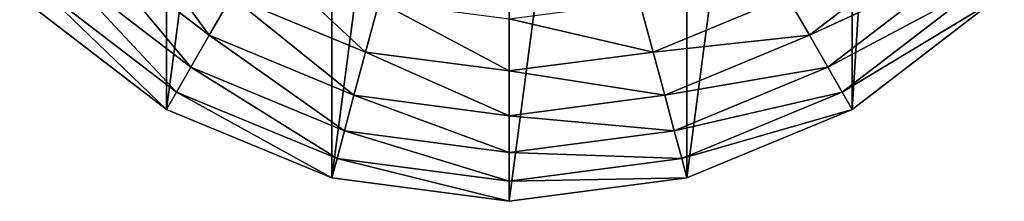
# Model space of a CAD drawing. Extents: x 0 to 5847, y 0 to 5847.
# Drawn here: x 4081 to 4443, y 4009 to 4076 of the extents above; entities that cross this region are included whole.
import ezdxf

# ---------------------------------------------------------------- set-up
doc = ezdxf.new("R2010")
doc.units = 0
doc.header["$LTSCALE"] = 25.4
doc.layers.get('0').update_dxf_attribs({"color": 13, "linetype": 'CONTINUOUS'})

msp = doc.modelspace()

# ---------------------------------------------------------------- linework, layer by layer
at = {"color": 95}
for p, q in [((4083.14, 4083.09), (4135.33, 4043.05)), ((4083.14, 4083.09), (4135.33, 4043.05)), ((4387.33, 4043.05), (4439.52, 4083.09)), ((4387.33, 4043.05), (4439.52, 4083.09)), ((4135.33, 4043.05), (4196.11, 4017.87)), ((4135.33, 4043.05), (4196.11, 4017.87)), ((4326.55, 4017.87), (4387.33, 4043.05)), ((4326.55, 4017.87), (4387.33, 4043.05)), ((4196.11, 4017.87), (4261.33, 4009.28)), ((4196.11, 4017.87), (4261.33, 4009.28)), ((4261.33, 4009.28), (4326.55, 4017.87)), ((4261.33, 4009.28), (4326.55, 4017.87))]:
    msp.add_line(p, q, dxfattribs=at)

# ---------------------------------------------------------------- meshes
mesh = msp.add_polyface(dxfattribs=at)
corners = [(4017.92, 4196.06), (4017.92, 4326.51), (4009.33, 4261.28), (4043.09, 4387.28), (4043.09, 4135.28), (4083.14, 4439.47), (4083.14, 4083.09), (4135.33, 4479.52), (4135.33, 4043.05), (4196.11, 4504.7), (4196.11, 4017.87), (4261.33, 4513.28), (4261.33, 4009.28), (4326.55, 4504.7), (4326.55, 4017.87), (4387.33, 4479.52), (4387.33, 4043.05), (4413.43, 4459.5), (4439.52, 4083.09), (4439.52, 4439.47), (4479.57, 4387.28), (4479.57, 4135.28), (4504.74, 4326.51), (4504.74, 4196.06), (4513.33, 4261.28)]
mesh.append_faces([[corners[k] for k in face] for face in [(0, 1, 2), (22, 23, 24)]], dxfattribs={"vtx0": -1, "color": 95})
mesh.append_faces([[corners[k] for k in face] for face in [(1, 0, 3), (3, 4, 5), (5, 6, 7), (7, 8, 9), (9, 10, 11), (11, 12, 13), (13, 14, 15), (15, 16, 17), (17, 18, 19), (19, 18, 20), (20, 21, 22)]], dxfattribs={"vtx0": -1, "vtx1": -1, "color": 95})
mesh.append_faces([[corners[k] for k in face] for face in [(3, 0, 4), (5, 4, 6), (7, 6, 8), (9, 8, 10), (11, 10, 12), (13, 12, 14), (15, 14, 16), (17, 16, 18), (20, 18, 21), (22, 21, 23)]], dxfattribs={"vtx0": -1, "vtx2": -1, "color": 95})
mesh = msp.add_polyface(dxfattribs=at)
corners = [(4117.01, 4116.96, 123.35), (4151.06, 4070.3, 94.99), (4105.39, 4105.34, 94.99), (4159.28, 4084.53, 123.35)]
mesh.append_faces([[corners[k] for k in face] for face in [(0, 1, 2), (1, 0, 3)]], dxfattribs={"vtx0": -1, "color": 95})
mesh = msp.add_polyface(dxfattribs=at)
corners = [(4363.38, 4084.53, 123.35), (4417.27, 4105.34, 94.99), (4371.6, 4070.3, 94.99), (4405.65, 4116.96, 123.35)]
mesh.append_faces([[corners[k] for k in face] for face in [(0, 1, 2), (1, 0, 3)]], dxfattribs={"vtx0": -1, "color": 95})
mesh = msp.add_polyface(dxfattribs=at)
corners = [(4105.39, 4105.34, 94.99), (4144.28, 4058.55, 64.73), (4095.8, 4095.75, 64.73), (4151.06, 4070.3, 94.99)]
mesh.append_faces([[corners[k] for k in face] for face in [(0, 1, 2), (1, 0, 3)]], dxfattribs={"vtx0": -1, "color": 95})
mesh = msp.add_polyface(dxfattribs=at)
corners = [(4371.6, 4070.3, 94.99), (4426.87, 4095.75, 64.73), (4378.38, 4058.55, 64.73), (4417.27, 4105.34, 94.99)]
mesh.append_faces([[corners[k] for k in face] for face in [(0, 1, 2), (1, 0, 3)]], dxfattribs={"vtx0": -1, "color": 95})
mesh = msp.add_polyface(dxfattribs=at)
corners = [(4168.83, 4101.06, 149.46), (4208.51, 4064.14, 123.35), (4159.28, 4084.53, 123.35), (4213.45, 4082.58, 149.46)]
mesh.append_faces([[corners[k] for k in face] for face in [(0, 1, 2), (1, 0, 3)]], dxfattribs={"vtx0": -1, "color": 95})
mesh = msp.add_polyface(dxfattribs=at)
corners = [(4309.21, 4082.58, 149.46), (4363.38, 4084.53, 123.35), (4314.16, 4064.14, 123.35), (4353.84, 4101.06, 149.46)]
mesh.append_faces([[corners[k] for k in face] for face in [(0, 1, 2), (1, 0, 3)]], dxfattribs={"vtx0": -1, "color": 95})
mesh = msp.add_polyface(dxfattribs=at)
corners = [(4095.8, 4095.75, 64.73), (4139.02, 4049.43, 32.93), (4088.35, 4088.3, 32.93), (4144.28, 4058.55, 64.73)]
mesh.append_faces([[corners[k] for k in face] for face in [(0, 1, 2), (1, 0, 3)]], dxfattribs={"vtx0": -1, "color": 95})
mesh = msp.add_polyface(dxfattribs=at)
corners = [(4378.38, 4058.55, 64.73), (4434.31, 4088.3, 32.93), (4383.65, 4049.43, 32.93), (4426.87, 4095.75, 64.73)]
mesh.append_faces([[corners[k] for k in face] for face in [(0, 1, 2), (1, 0, 3)]], dxfattribs={"vtx0": -1, "color": 95})
mesh = msp.add_polyface(dxfattribs=at)
corners = [(4088.35, 4088.3, 32.93), (4135.33, 4043.05), (4083.14, 4083.09), (4139.02, 4049.43, 32.93)]
mesh.append_faces([[corners[k] for k in face] for face in [(0, 1, 2), (1, 0, 3)]], dxfattribs={"vtx0": -1, "color": 95})
mesh = msp.add_polyface(dxfattribs=at)
corners = [(4383.65, 4049.43, 32.93), (4439.52, 4083.09), (4387.33, 4043.05), (4434.31, 4088.3, 32.93)]
mesh.append_faces([[corners[k] for k in face] for face in [(0, 1, 2), (1, 0, 3)]], dxfattribs={"vtx0": -1, "color": 95})
mesh = msp.add_polyface(dxfattribs=at)
corners = [(4159.28, 4084.53, 123.35), (4204.25, 4048.26, 94.99), (4151.06, 4070.3, 94.99), (4208.51, 4064.14, 123.35)]
mesh.append_faces([[corners[k] for k in face] for face in [(0, 1, 2), (1, 0, 3)]], dxfattribs={"vtx0": -1, "color": 95})
mesh = msp.add_polyface(dxfattribs=at)
corners = [(4314.16, 4064.14, 123.35), (4371.6, 4070.3, 94.99), (4318.41, 4048.26, 94.99), (4363.38, 4084.53, 123.35)]
mesh.append_faces([[corners[k] for k in face] for face in [(0, 1, 2), (1, 0, 3)]], dxfattribs={"vtx0": -1, "color": 95})
mesh = msp.add_polyface(dxfattribs=at)
corners = [(4213.45, 4082.58, 149.46), (4261.33, 4057.18, 123.35), (4208.51, 4064.14, 123.35), (4261.33, 4076.28, 149.46)]
mesh.append_faces([[corners[k] for k in face] for face in [(0, 1, 2), (1, 0, 3)]], dxfattribs={"vtx0": -1, "color": 95})
mesh = msp.add_polyface(dxfattribs=at)
corners = [(4261.33, 4076.28, 149.46), (4314.16, 4064.14, 123.35), (4261.33, 4057.18, 123.35), (4309.21, 4082.58, 149.46)]
mesh.append_faces([[corners[k] for k in face] for face in [(0, 1, 2), (1, 0, 3)]], dxfattribs={"vtx0": -1, "color": 95})
mesh = msp.add_polyface(dxfattribs=at)
corners = [(4151.06, 4070.3, 94.99), (4200.74, 4035.16, 64.73), (4144.28, 4058.55, 64.73), (4204.25, 4048.26, 94.99)]
mesh.append_faces([[corners[k] for k in face] for face in [(0, 1, 2), (1, 0, 3)]], dxfattribs={"vtx0": -1, "color": 95})
mesh = msp.add_polyface(dxfattribs=at)
corners = [(4318.41, 4048.26, 94.99), (4378.38, 4058.55, 64.73), (4321.92, 4035.16, 64.73), (4371.6, 4070.3, 94.99)]
mesh.append_faces([[corners[k] for k in face] for face in [(0, 1, 2), (1, 0, 3)]], dxfattribs={"vtx0": -1, "color": 95})
mesh = msp.add_polyface(dxfattribs=at)
corners = [(4208.51, 4064.14, 123.35), (4261.33, 4040.75, 94.99), (4204.25, 4048.26, 94.99), (4261.33, 4057.18, 123.35)]
mesh.append_faces([[corners[k] for k in face] for face in [(0, 1, 2), (1, 0, 3)]], dxfattribs={"vtx0": -1, "color": 95})
mesh = msp.add_polyface(dxfattribs=at)
corners = [(4261.33, 4057.18, 123.35), (4318.41, 4048.26, 94.99), (4261.33, 4040.75, 94.99), (4314.16, 4064.14, 123.35)]
mesh.append_faces([[corners[k] for k in face] for face in [(0, 1, 2), (1, 0, 3)]], dxfattribs={"vtx0": -1, "color": 95})
mesh = msp.add_polyface(dxfattribs=at)
corners = [(4144.28, 4058.55, 64.73), (4198.02, 4024.99, 32.93), (4139.02, 4049.43, 32.93), (4200.74, 4035.16, 64.73)]
mesh.append_faces([[corners[k] for k in face] for face in [(0, 1, 2), (1, 0, 3)]], dxfattribs={"vtx0": -1, "color": 95})
mesh = msp.add_polyface(dxfattribs=at)
corners = [(4321.92, 4035.16, 64.73), (4383.65, 4049.43, 32.93), (4324.65, 4024.99, 32.93), (4378.38, 4058.55, 64.73)]
mesh.append_faces([[corners[k] for k in face] for face in [(0, 1, 2), (1, 0, 3)]], dxfattribs={"vtx0": -1, "color": 95})
mesh = msp.add_polyface(dxfattribs=at)
corners = [(4139.02, 4049.43, 32.93), (4196.11, 4017.87), (4135.33, 4043.05), (4198.02, 4024.99, 32.93)]
mesh.append_faces([[corners[k] for k in face] for face in [(0, 1, 2), (1, 0, 3)]], dxfattribs={"vtx0": -1, "color": 95})
mesh = msp.add_polyface(dxfattribs=at)
corners = [(4204.25, 4048.26, 94.99), (4261.33, 4027.18, 64.73), (4200.74, 4035.16, 64.73), (4261.33, 4040.75, 94.99)]
mesh.append_faces([[corners[k] for k in face] for face in [(0, 1, 2), (1, 0, 3)]], dxfattribs={"vtx0": -1, "color": 95})
mesh = msp.add_polyface(dxfattribs=at)
corners = [(4261.33, 4040.75, 94.99), (4321.92, 4035.16, 64.73), (4261.33, 4027.18, 64.73), (4318.41, 4048.26, 94.99)]
mesh.append_faces([[corners[k] for k in face] for face in [(0, 1, 2), (1, 0, 3)]], dxfattribs={"vtx0": -1, "color": 95})
mesh = msp.add_polyface(dxfattribs=at)
corners = [(4324.65, 4024.99, 32.93), (4387.33, 4043.05), (4326.55, 4017.87), (4383.65, 4049.43, 32.93)]
mesh.append_faces([[corners[k] for k in face] for face in [(0, 1, 2), (1, 0, 3)]], dxfattribs={"vtx0": -1, "color": 95})
mesh = msp.add_polyface(dxfattribs=at)
corners = [(4200.74, 4035.16, 64.73), (4261.33, 4016.65, 32.93), (4198.02, 4024.99, 32.93), (4261.33, 4027.18, 64.73)]
mesh.append_faces([[corners[k] for k in face] for face in [(0, 1, 2), (1, 0, 3)]], dxfattribs={"vtx0": -1, "color": 95})
mesh = msp.add_polyface(dxfattribs=at)
corners = [(4261.33, 4027.18, 64.73), (4324.65, 4024.99, 32.93), (4261.33, 4016.65, 32.93), (4321.92, 4035.16, 64.73)]
mesh.append_faces([[corners[k] for k in face] for face in [(0, 1, 2), (1, 0, 3)]], dxfattribs={"vtx0": -1, "color": 95})
mesh = msp.add_polyface(dxfattribs=at)
corners = [(4198.02, 4024.99, 32.93), (4261.33, 4009.28), (4196.11, 4017.87), (4261.33, 4016.65, 32.93)]
mesh.append_faces([[corners[k] for k in face] for face in [(0, 1, 2), (1, 0, 3)]], dxfattribs={"vtx0": -1, "color": 95})
mesh = msp.add_polyface(dxfattribs=at)
corners = [(4261.33, 4016.65, 32.93), (4326.55, 4017.87), (4261.33, 4009.28), (4324.65, 4024.99, 32.93)]
mesh.append_faces([[corners[k] for k in face] for face in [(0, 1, 2), (1, 0, 3)]], dxfattribs={"vtx0": -1, "color": 95})

doc.saveas('drawing.dxf')
